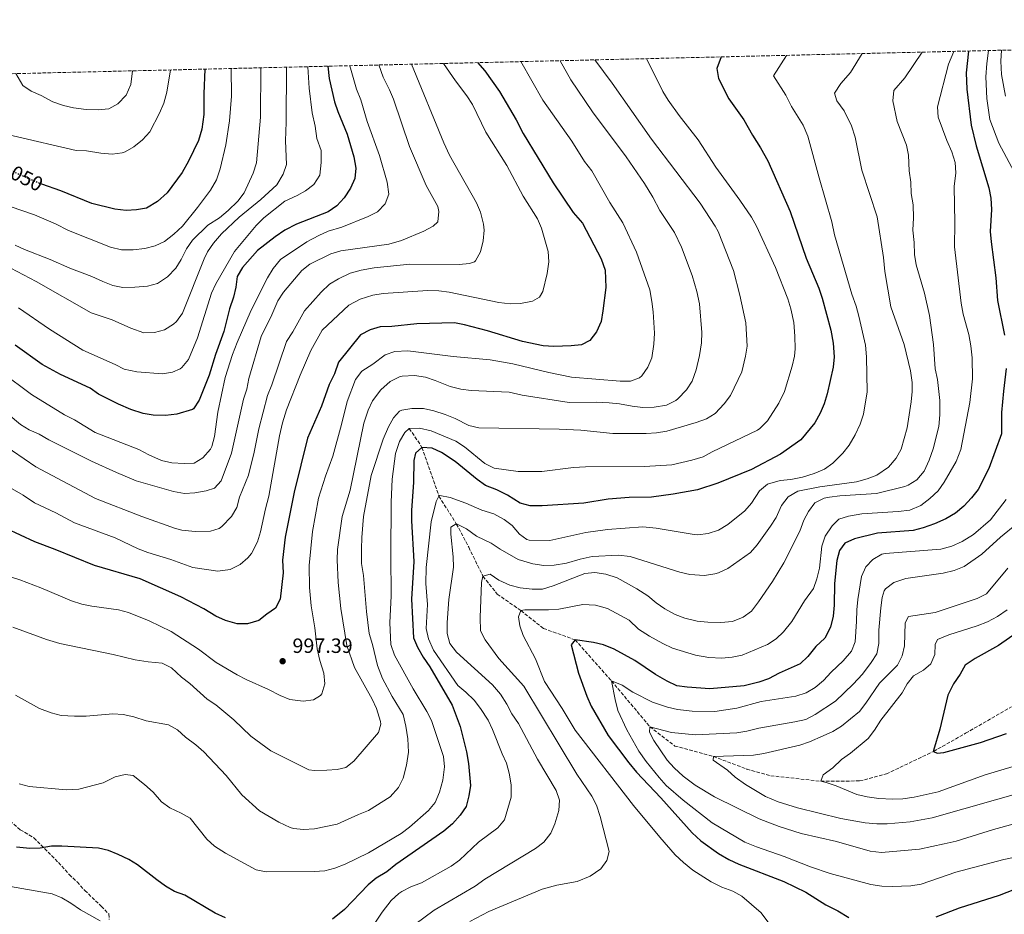
# Model space of a CAD drawing. Units: metres. Extents: x 661919 to 665384, y 4734959 to 4737353.
# Drawn here: x 664228 to 664706, y 4736920 to 4737353 of the extents above; entities that cross this region are included whole.
import ezdxf
from ezdxf.enums import TextEntityAlignment as Align

# ---------------------------------------------------------------- set-up
doc = ezdxf.new("R2010")
doc.units = ezdxf.units.M
doc.header["$MEASUREMENT"] = 0
doc.linetypes.add('DGN Style 3', pattern=[2.435891, 1.739922, -0.695969])
doc.linetypes.add('DGN Style 5', pattern=[1.217945, 0.521977, -0.695969])
for name, color, linetype, lineweight in [('Barranco lineal', 142, 'DGN Style 3', 13), ('Cota de curva de nivel directora', 7, 'Continuous', 0), ('Cota de punto acotado terreno', 7, 'Continuous', 0), ('Curva de nivel directora', 30, 'Continuous', 30), ('Curva de nivel directora no vista', 30, 'DGN Style 5', 30), ('Curva de nivel intermedia', 30, 'Continuous', 0), ('Punto acotado terreno (símbolo)', 7, 'Continuous', 0), ('Senda', 7, 'DGN Style 3', 0), ('Zona arbolada', 92, 'DGN Style 3', 0)]:
    doc.layers.add(name, color=color, linetype=linetype, lineweight=lineweight)
doc.styles.add('Style-Arial', font='arial.ttf')

# ---------------------------------------------------------------- blocks, each defined once
blk = doc.blocks.new('5PATER')
at = {"layer": 'Punto acotado terreno (símbolo)', "linetype": 'Continuous', "lineweight": 0}
h = blk.add_hatch(color=51, dxfattribs=at)
edge = h.paths.add_edge_path()
edge.add_ellipse((0, 0), major_axis=(-0.11, -0.111), ratio=0.999422, start_angle=0, end_angle=360)

msp = doc.modelspace()

# ---------------------------------------------------------------- linework, layer by layer
at = {"layer": 'Barranco lineal', "color": 142, "linetype": 'DGN Style 3', "lineweight": 13}
msp.add_polyline3d([(664417.22, 4737155.01, 980), (664423.37, 4737145.84, 975), (664431.62, 4737122.2, 970), (664440.02, 4737108.8, 965), (664446, 4737097.45, 962.59), (664452.94, 4737083.39, 960), (664459.85, 4737074.77, 957.44), (664471.28, 4737066.76, 955), (664482.26, 4737058.13, 952.21), (664497.6, 4737052.58, 950), (664515.17, 4737032.73, 945), (664533.78, 4737010.52, 940), (664545.83, 4737001.15, 937.36), (664564.62, 4736996.1, 935), (664580.76, 4736989.96, 932.67), (664592.33, 4736986.75, 932.52), (664616.57, 4736984.08, 930), (664635.39, 4736984.23, 928.95), (664648.37, 4736987.6, 927.82), (664671.24, 4736998.52, 925), (664686.76, 4737007.35, 922.14), (664708.99, 4737020.15, 920)], dxfattribs=at)
at = {"layer": 'Curva de nivel directora', "color": 30, "linetype": 'Continuous', "lineweight": 30, "flags": 128}
for points, elevation in [([(664688.09, 4737337.89), (664687.06, 4737327.3), (664687.3, 4737319.35), (664689.39, 4737302.03), (664691.94, 4737292.01), (664697.97, 4737271.56), (664698.98, 4737266.66), (664699.3, 4737261.18), (664698.72, 4737250.43), (664699.12, 4737245.38), (664701.44, 4737227.93), (664702.29, 4737216.98), (664705.55, 4737200.16)], 950), ([(664450.23, 4737332.25), (664453.77, 4737328.32), (664460.94, 4737318.34), (664469.04, 4737304.47), (664472.47, 4737297.92), (664486.93, 4737273.96), (664496.7, 4737259.71), (664501.12, 4737254.48), (664510.21, 4737237.27), (664512.18, 4737231.67), (664512.5, 4737223.37), (664511.07, 4737211.99), (664510.12, 4737206.82), (664507.98, 4737201.89), (664504.72, 4737197.55), (664500.61, 4737195.6), (664495.65, 4737195.01), (664487.23, 4737194.79), (664482.07, 4737194.99), (664472, 4737197.16), (664455.18, 4737202.28), (664444, 4737205.3), (664439.07, 4737206.15), (664420.81, 4737205.65), (664408.71, 4737204.35), (664403.13, 4737204.19), (664398.33, 4737202.78), (664393.61, 4737200.44), (664382.97, 4737187.1), (664380.94, 4737181.52), (664378.44, 4737176.35), (664374.63, 4737165.83), (664367.99, 4737150.27), (664361.49, 4737124.08), (664357.07, 4737102.36), (664355.8, 4737091.2), (664356.16, 4737085.08), (664354.73, 4737072.31), (664352.44, 4737067.86), (664348.29, 4737065.08), (664344.41, 4737061.93), (664338.9, 4737060.35), (664333.89, 4737060.41), (664328.25, 4737061.89), (664323.45, 4737064.06), (664317.62, 4737067.55), (664306.59, 4737073.42), (664286.89, 4737082.08), (664264.66, 4737088.58), (664245.65, 4737096.35), (664235.73, 4737100.03), (664221.97, 4737106.5)], 1000), ([(664568.34, 4737335.05), (664566.22, 4737329.47), (664567.1, 4737324.54), (664572.08, 4737314.66), (664579.37, 4737304.47), (664583.51, 4737297.07), (664587.41, 4737291.06), (664590.89, 4737284.61), (664601.75, 4737260.14), (664609.46, 4737237.48), (664615.73, 4737222.93), (664617.27, 4737218.18), (664621.45, 4737202.69), (664622.66, 4737196.39), (664623.1, 4737189.75), (664622.54, 4737184.78), (664619.75, 4737171.79), (664618.31, 4737166.95), (664616.32, 4737162.36), (664613.73, 4737157.67), (664606.87, 4737149.56), (664597.03, 4737142.59), (664583.08, 4737135.1), (664566.66, 4737128.47), (664556.82, 4737125.33), (664545.15, 4737123.13), (664534.54, 4737121.75), (664523.76, 4737121.64), (664513.65, 4737120.76), (664501.8, 4737118.88), (664481.53, 4737117.49), (664475.78, 4737117.5), (664470.95, 4737118.79), (664464.75, 4737122.74), (664459.6, 4737125.26), (664454.22, 4737127.39), (664450.13, 4737130.27), (664439.41, 4737139.06), (664432.91, 4737143.29), (664428.39, 4737145.45), (664423.37, 4737145.84), (664420.24, 4737143.04), (664419.43, 4737139.46), (664419.25, 4737129.02), (664418.32, 4737115.3), (664418.29, 4737110.3), (664419.37, 4737090.51), (664418.28, 4737072.27), (664419.23, 4737053.58), (664421.22, 4737049), (664423.96, 4737044.13), (664427.18, 4737039.54), (664437.94, 4737020.94), (664441.88, 4737010.56), (664445, 4736998.4), (664445.99, 4736992.69), (664446.86, 4736981.97), (664446.15, 4736976.98), (664444.73, 4736971.77), (664441.91, 4736967.65), (664438.09, 4736963.48), (664433.93, 4736959.92), (664410.77, 4736943.74), (664406.34, 4736940.25), (664401.17, 4736937.08), (664397.28, 4736933.93), (664385.87, 4736921.92), (664380.09, 4736917.24)], 975), ([(664377.75, 4737330.53), (664378.49, 4737324.56), (664381.03, 4737313.32), (664382.65, 4737308.59), (664387.18, 4737297.64), (664390.39, 4737286.65), (664391.25, 4737281.1), (664390.85, 4737276.12), (664388.81, 4737271.46), (664385.72, 4737266.77), (664382.2, 4737262.91), (664377.98, 4737259.95), (664362.53, 4737254.02), (664357.01, 4737251.16), (664352.22, 4737247.85), (664343.64, 4737241.22), (664336.41, 4737232.98), (664333.9, 4737228.57), (664333.19, 4737223.47), (664332.05, 4737218.61), (664330.2, 4737212.93), (664327.34, 4737201.96), (664323.3, 4737190.88), (664320.26, 4737180.84), (664315.36, 4737168.73), (664312.67, 4737164.49), (664312.21, 4737164.18), (664304.61, 4737162.01), (664299.17, 4737161.37), (664293.22, 4737161.44), (664288.28, 4737162.2), (664282.38, 4737164.25), (664276.29, 4737166.86), (664266.72, 4737171.67), (664262.62, 4737174.53), (664248.28, 4737181.2), (664239.31, 4737186), (664226.36, 4737195.31)], 1025), ([(664318.25, 4737329.12), (664317.63, 4737317.2), (664317.66, 4737307.14), (664316.75, 4737300), (664315.03, 4737294.48), (664310.22, 4737284.45), (664307.27, 4737279.03), (664299.96, 4737269.23), (664295.31, 4737265.01), (664289.93, 4737261.82), (664285.06, 4737260.9), (664280.06, 4737260.66), (664274.54, 4737261.31), (664263.49, 4737264), (664248.33, 4737270.07), (664239.23, 4737273.36)], 1050), ([(664706.49, 4737184.03), (664705.07, 4737173.07), (664704.15, 4737162.82), (664704.1, 4737152.45), (664697.95, 4737135.56), (664692.84, 4737125.5), (664689.6, 4737121.41), (664685.82, 4737117.37), (664681.92, 4737114.02), (664677.12, 4737111.3), (664671.61, 4737108.76), (664666.15, 4737106.81), (664661.29, 4737105.61), (664644.09, 4737104.27), (664632.96, 4737101.49), (664628.29, 4737099.39), (664625.65, 4737095.88), (664624.45, 4737091.11), (664623.28, 4737079.86), (664623.09, 4737069.45), (664622.54, 4737064.07), (664621.31, 4737058.68), (664618.62, 4737053.41), (664614.18, 4737049.29), (664610.35, 4737044.57), (664606.53, 4737040.97), (664596.5, 4737036.52), (664591.3, 4737033.67), (664586.57, 4737032.04), (664579.46, 4737030.36), (664562.91, 4737028.92), (664551.84, 4737029.59), (664546.91, 4737030.37), (664542.18, 4737032.64), (664536.47, 4737035.78), (664526.48, 4737042.58), (664516.51, 4737048.09), (664511.37, 4737050.13), (664506.5, 4737051.25), (664497.6, 4737052.58), (664495.64, 4737050.21), (664499.28, 4737036.41), (664503.26, 4737025.37), (664505.29, 4737020.46), (664513.57, 4737006.26), (664523.65, 4736992.97), (664527.39, 4736988.46), (664539.08, 4736976.11), (664554.25, 4736959.15), (664558.53, 4736955.22), (664567.03, 4736948.99), (664572.01, 4736946.17), (664576.87, 4736943.92), (664598.7, 4736935.43), (664609.38, 4736930.27), (664619.05, 4736924.14), (664624.92, 4736921.24), (664630.25, 4736918.1)], 950), ([(664717.03, 4737059.91), (664702.74, 4737049.88), (664691.33, 4737043.6), (664686.53, 4737040.33), (664684.17, 4737035.92), (664680.96, 4737031.27), (664678.18, 4737025.8), (664674.32, 4737009.35), (664671.15, 4736998.91), (664671.24, 4736998.52), (664673, 4736997.64), (664676.22, 4736998), (664693.94, 4737002.89), (664706.5, 4737007.21)], 925), ([(664328.12, 4736917.91), (664323.15, 4736920.12), (664308.55, 4736928.9), (664303.46, 4736930.72), (664299.15, 4736933.25), (664294.86, 4736936.29), (664285.59, 4736943.62), (664281.28, 4736946.15), (664276.17, 4736948.62), (664271.51, 4736950.48), (664266.65, 4736951.69), (664248.87, 4736952.6), (664243.87, 4736952.59), (664238.46, 4736951.66), (664233.45, 4736951.42), (664226.95, 4736952.2)], 975), ([(664672.53, 4736918.36), (664683.88, 4736922.7), (664703.18, 4736928.93), (664718.03, 4736934.76)], 950)]:
    msp.add_lwpolyline(points, dxfattribs=dict(at, elevation=elevation))
at = {"layer": 'Curva de nivel directora no vista', "color": 30, "linetype": 'DGN Style 5', "lineweight": 30, "elevation": 1050, "flags": 128}
msp.add_lwpolyline([(664239.23, 4737273.36), (664237.55, 4737273.97), (664227.21, 4737278.5), (664216.84, 4737283.64), (664215.99, 4737283.97)], dxfattribs=at)
at = {"layer": 'Curva de nivel intermedia', "color": 30, "linetype": 'Continuous', "lineweight": 0, "flags": 128}
for points, elevation in [([(664636.71, 4737336.67), (664630.95, 4737327.54), (664626.28, 4737322.23), (664623.22, 4737317.42), (664624.43, 4737313.7), (664627.94, 4737308.94), (664631.49, 4737301.71), (664633.2, 4737296.07), (664636.47, 4737280.16), (664643.99, 4737257.52), (664646.96, 4737237.8), (664647.55, 4737231.06), (664650.55, 4737213.88), (664657.03, 4737195.67), (664660.13, 4737183.01), (664660.82, 4737177.36), (664660.83, 4737172.96), (664660.32, 4737167.99), (664658.43, 4737155.24), (664655.49, 4737144.99), (664653.09, 4737140.61), (664649.38, 4737136.23), (664643.77, 4737132.33), (664639.11, 4737130.53), (664633.87, 4737129.13), (664616.17, 4737126.73), (664605.52, 4737124.6), (664600.82, 4737121.96), (664597.62, 4737117.74), (664594.94, 4737111.88), (664592.3, 4737107.63), (664585.78, 4737098.66), (664582.52, 4737094.84), (664571.54, 4737087.14), (664567.03, 4737085.03), (664565.26, 4737084.51), (664560.3, 4737083.83), (664553.09, 4737084.29), (664548.23, 4737085.46), (664524.26, 4737092.95), (664518.57, 4737093.62), (664505.85, 4737092.93), (664500.08, 4737091.72), (664493.4, 4737089.78), (664487.39, 4737088.75), (664482.39, 4737088.58), (664477.16, 4737089.38), (664470, 4737091.51), (664461.18, 4737096.58), (664456.83, 4737099.49), (664449.79, 4737102.82), (664444.88, 4737106.32), (664440.43, 4737108.68), (664440.02, 4737108.8), (664437.4, 4737107.14), (664437.42, 4737103.82), (664438.5, 4737092.85), (664438.61, 4737087.85), (664436.42, 4737072.06), (664435.58, 4737060.99), (664435.66, 4737055.69), (664436.9, 4737050.86), (664440.11, 4737046.58), (664457.59, 4737030.86), (664461.34, 4737026.29), (664464.43, 4737021.49), (664466.95, 4737016.77), (664470.21, 4737012.12), (664479.34, 4736994.83), (664488.32, 4736979.67), (664490.02, 4736974.88), (664489.63, 4736969.89), (664487.8, 4736963.52), (664485.81, 4736958.93), (664482.43, 4736954.52), (664478.42, 4736951.52), (664453.83, 4736936.65), (664449.12, 4736933.26), (664429.22, 4736921.56), (664419.92, 4736914.65)], 965), ([(664665.78, 4737337.36), (664657.33, 4737324.9), (664651.92, 4737318.71), (664651.58, 4737313.72), (664653.65, 4737303.71), (664658.07, 4737292.24), (664659.12, 4737287.35), (664659.47, 4737279.85), (664660.22, 4737274.38), (664660.37, 4737268.84), (664661.3, 4737263.43), (664661.58, 4737257.11), (664661.19, 4737251.14), (664661.89, 4737245.13), (664662.05, 4737239.29), (664662.86, 4737234.36), (664666.8, 4737220.63), (664669.2, 4737209.8), (664671.17, 4737195.76), (664671.97, 4737183.85), (664673.07, 4737178.75), (664674.35, 4737168.48), (664674.31, 4737161.66), (664673.74, 4737155.93), (664671.02, 4737145.1), (664669.06, 4737139.71), (664666.61, 4737134.37), (664663.19, 4737130.15), (664658.92, 4737127.46), (664657.33, 4737126.93), (664643.53, 4737123.52), (664625.84, 4737122.33), (664620.89, 4737121.69), (664618.27, 4737121.18), (664613.77, 4737118.99), (664610.72, 4737114.74), (664608.38, 4737110.57), (664606.39, 4737105.27), (664598.74, 4737089.9), (664593.26, 4737080.9), (664586.48, 4737070.95), (664583, 4737066.56), (664579.02, 4737063.54), (664573.75, 4737061.48), (664568.13, 4737060.95), (664561.91, 4737061.16), (664556.66, 4737061.65), (664550.8, 4737063.12), (664546.12, 4737064.88), (664541.07, 4737067.64), (664536.76, 4737070.46), (664532.85, 4737073.92), (664527.53, 4737077.3), (664517.93, 4737082.56), (664512.38, 4737084.46), (664507.19, 4737085.19), (664502.2, 4737084.8), (664486.9, 4737078.7), (664481.84, 4737077.17), (664476.84, 4737077.1), (664471, 4737077.74), (664465.99, 4737079.11), (664460.66, 4737081.5), (664456.42, 4737084.47), (664452.94, 4737083.39), (664452.21, 4737080.31), (664451.49, 4737063.49), (664451.65, 4737056.99), (664453.94, 4737052.55), (664460.69, 4737043.58), (664472.68, 4737030.19), (664498.43, 4736987.54), (664505.67, 4736976.92), (664507.86, 4736972.42), (664509.69, 4736967.03), (664514.02, 4736950.04), (664512.88, 4736945.74), (664510.07, 4736941.59), (664504.9, 4736938.08), (664498.56, 4736935.54), (664488.74, 4736933.66), (664481.54, 4736931.72), (664455.77, 4736920.89), (664446.63, 4736916.07)], 960), ([(664681.04, 4737337.72), (664678.55, 4737331.54), (664673.1, 4737310.85), (664673.54, 4737305.87), (664677.62, 4737294.59), (664680.07, 4737289), (664681.63, 4737283.94), (664682.02, 4737278.94), (664681.18, 4737272.27), (664681.61, 4737254.72), (664681.38, 4737243.03), (664684.53, 4737215.7), (664685.54, 4737210.36), (664688.34, 4737200.6), (664689.37, 4737195.06), (664689.86, 4737189.16), (664690.12, 4737179.04), (664688.79, 4737167.64), (664684.39, 4737144.74), (664682.17, 4737139.07), (664676.33, 4737128.91), (664673.47, 4737124.82), (664669.41, 4737121), (664665.13, 4737117.62), (664659.81, 4737115.45), (664654.08, 4737114.78), (664636.52, 4737113.61), (664630.09, 4737112.51), (664625.33, 4737110.99), (664622.09, 4737107.78), (664618.77, 4737102.75), (664617.17, 4737098.02), (664615.92, 4737087.29), (664614.73, 4737082.18), (664613, 4737077.48), (664608.76, 4737071.42), (664602.56, 4737061.56), (664598.58, 4737056.5), (664594.96, 4737053.01), (664590.77, 4737050.26), (664578.49, 4737045.22), (664573.6, 4737044.18), (664568.58, 4737043.7), (664562.39, 4737044.03), (664555.82, 4737045.24), (664544.76, 4737048.55), (664540.02, 4737050.74), (664533.55, 4737054.32), (664528.29, 4737057.82), (664523.7, 4737062.17), (664513.34, 4737067.7), (664507.41, 4737069.44), (664501.26, 4737069.73), (664489.67, 4737067.53), (664484.69, 4737067.06), (664473.23, 4737067.21), (664471.28, 4737066.76), (664470.15, 4737063.73), (664470.79, 4737059.46), (664472.36, 4737054.7), (664478.34, 4737043.46), (664482.67, 4737032.48), (664491.33, 4737019.25), (664497.56, 4737008.8), (664525.83, 4736972.39), (664538.57, 4736956.99), (664546.09, 4736948.46), (664550.03, 4736944.67), (664554.64, 4736941.04), (664563.47, 4736935.35), (664568.72, 4736932.8), (664573.96, 4736930.78), (664578.4, 4736928.46), (664587.77, 4736920.26), (664591.36, 4736915.39)], 955), ([(664697.9, 4737338.12), (664696.98, 4737331.9), (664696.6, 4737325.36), (664697.07, 4737314.95), (664698.51, 4737304.75), (664702.8, 4737293.23), (664710.34, 4737279.36)], 945), ([(664704.1, 4737338.27), (664703.83, 4737332.93), (664704.21, 4737326.52), (664706.03, 4737316.03)], 940), ([(664471.24, 4737332.74), (664481.94, 4737314.15), (664495.93, 4737294.19), (664502.14, 4737284.32), (664505.59, 4737279.83), (664514.36, 4737264.43), (664520.77, 4737254.65), (664527.24, 4737240.48), (664533.71, 4737222.24), (664534.79, 4737216.53), (664535.46, 4737211.57), (664536.06, 4737201.19), (664535.7, 4737195.79), (664534.81, 4737189.3), (664532.77, 4737184.74), (664529.87, 4737180.44), (664528.82, 4737179.48), (664524.39, 4737177.87), (664519.39, 4737177.98), (664495.87, 4737179.85), (664484.77, 4737182.09), (664467.32, 4737186.37), (664456.47, 4737188.24), (664438.56, 4737189.87), (664416.53, 4737192.65), (664410.21, 4737192.28), (664405.47, 4737190.7), (664399.59, 4737186.18), (664394.16, 4737182.81), (664391.15, 4737178.81), (664387.11, 4737168.14), (664384.44, 4737156.95), (664380.22, 4737141.54), (664376.7, 4737131.96), (664373.28, 4737121.27), (664370.37, 4737105.11), (664368.8, 4737088.58), (664368.92, 4737077.89), (664369.68, 4737069.02), (664371.39, 4737058.38), (664372.56, 4737048.26), (664373.87, 4737042.52), (664375.89, 4737036.5), (664376.25, 4737031.2), (664374.8, 4737026.47), (664374.2, 4737025.66), (664370.77, 4737023.58), (664365.81, 4737022.81), (664359.32, 4737023.7), (664354.67, 4737025.55), (664349.09, 4737028.55), (664338.24, 4737033.3), (664333.8, 4737035.61), (664323.59, 4737041.59), (664315.11, 4737048.12), (664301.85, 4737056.64), (664291.18, 4737061.86), (664281.18, 4737065.77), (664276.35, 4737067.09), (664263.39, 4737068.85), (664258.51, 4737069.93), (664253.57, 4737071.47), (664238.79, 4737077.82), (664228.55, 4737081.67), (664216.74, 4737085.37)], 995), ([(664490.32, 4737333.19), (664495.56, 4737323.88), (664505.97, 4737308.42), (664522.24, 4737286.59), (664531.12, 4737273.72), (664535.26, 4737267.04), (664538.68, 4737260.59), (664545.69, 4737249.97), (664549.15, 4737242.86), (664554.21, 4737229.07), (664556.47, 4737221.36), (664557.83, 4737215.42), (664558.9, 4737201.52), (664558.77, 4737196.52), (664557.82, 4737190.41), (664556.23, 4737183.46), (664554.31, 4737177.86), (664551.47, 4737173.75), (664547.34, 4737169.31), (664546.35, 4737168.52), (664541.85, 4737166.34), (664535.95, 4737165.4), (664530.35, 4737165.16), (664525.25, 4737165.74), (664519.12, 4737167), (664514.14, 4737167.43), (664507.88, 4737167.71), (664494.74, 4737167.63), (664471.86, 4737171.09), (664465.57, 4737172.56), (664447.15, 4737173.44), (664442.18, 4737173.97), (664437.08, 4737175.34), (664429.84, 4737178.31), (664425.09, 4737179.83), (664419.71, 4737180.67), (664413.84, 4737180.36), (664412.41, 4737179.99), (664407.92, 4737177.8), (664403.38, 4737173.73), (664399.43, 4737168.46), (664397.33, 4737163.92), (664395.19, 4737157.61), (664388.64, 4737125.06), (664384.72, 4737112.38), (664382.42, 4737096.41), (664382.22, 4737091.41), (664382.81, 4737080.33), (664384.05, 4737067.76), (664386.99, 4737049.86), (664390.62, 4737039.22), (664399.24, 4737023.82), (664401.38, 4737019.34), (664403.31, 4737013.03), (664403.44, 4737011.66), (664402.27, 4737007.63), (664390.44, 4736993.74), (664386.55, 4736990.67), (664382.28, 4736989.79), (664377.3, 4736989.42), (664371.36, 4736989.31), (664368.58, 4736989.57), (664350.21, 4736998.81), (664340.39, 4737005.91), (664332.2, 4737013.8), (664323.44, 4737021.07), (664319.24, 4737023.79), (664310.96, 4737031.42), (664306.93, 4737034.51), (664301.98, 4737039.01), (664297.49, 4737041.26), (664290.79, 4737041.88), (664284.39, 4737042.86), (664273.69, 4737045.55), (664247.96, 4737050.89), (664241.4, 4737052.74), (664225.22, 4737058.72)], 990), ([(664507.1, 4737333.59), (664515.57, 4737322.28), (664534.62, 4737295.18), (664558.13, 4737264.11), (664565.45, 4737253.04), (664566.84, 4737250.45), (664574.31, 4737231.47), (664577.41, 4737219.67), (664580.32, 4737206.15), (664580.86, 4737194.95), (664580.1, 4737190.03), (664578.41, 4737182.5), (664572.81, 4737170.97), (664569.86, 4737166.95), (664565.48, 4737162.24), (664561.18, 4737159.68), (664556.15, 4737157.95), (664542, 4737153.7), (664537.07, 4737152.9), (664532.05, 4737152.58), (664515.82, 4737152.56), (664500.4, 4737154.12), (664489.81, 4737154.73), (664450.89, 4737155.29), (664446.04, 4737156.47), (664439.41, 4737159.83), (664434.68, 4737161.72), (664429.08, 4737163.52), (664424.12, 4737164.65), (664418.45, 4737164.71), (664413.54, 4737163.94), (664412.54, 4737163.44), (664409.64, 4737160.11), (664407.12, 4737155.79), (664404.52, 4737149.89), (664398.76, 4737132.29), (664395.05, 4737112.29), (664394.17, 4737102.11), (664394.09, 4737096.7), (664394.11, 4737089.53), (664395.08, 4737083.77), (664396.44, 4737066.35), (664397.79, 4737055.62), (664399.44, 4737050.28), (664401.88, 4737040.15), (664404.27, 4737033.92), (664408.94, 4737025.07), (664414.19, 4737016.48), (664415.55, 4737010.69), (664416.49, 4737004.65), (664416.87, 4736998.18), (664415.88, 4736991.87), (664414.3, 4736985.52), (664412.02, 4736981.08), (664407.94, 4736976.54), (664397.53, 4736969.86), (664392.59, 4736967.98), (664382.22, 4736963.32), (664371.29, 4736960.95), (664366.05, 4736960.62), (664361.1, 4736961.19), (664359.47, 4736961.69), (664354.07, 4736964.2), (664344.58, 4736969.74), (664336.09, 4736977.52), (664328.57, 4736986.88), (664317.68, 4736998.34), (664313.83, 4737001.69), (664308.74, 4737005.4), (664304.98, 4737009.04), (664300.53, 4737011.35), (664289.8, 4737013.29), (664283.83, 4737015.24), (664278.54, 4737016.48), (664273.54, 4737016.69), (664260.75, 4737015.69), (664255, 4737015.54), (664248.52, 4737016), (664243.68, 4737017.26), (664238.04, 4737019.4), (664226.46, 4737025.83)], 985), ([(664532.13, 4737334.19), (664540.13, 4737318.26), (664542.73, 4737314), (664547.93, 4737306.61), (664557.24, 4737294.8), (664565.68, 4737281.59), (664577.4, 4737265.69), (664583.06, 4737257.35), (664585.43, 4737252.95), (664594.66, 4737233.05), (664600.55, 4737217.76), (664602.06, 4737212.99), (664603.51, 4737206.32), (664604.08, 4737199.81), (664604.14, 4737193.6), (664603.8, 4737190.1), (664602.69, 4737185.22), (664598.99, 4737172.85), (664596.27, 4737167.33), (664590.76, 4737158.74), (664587.07, 4737154.96), (664585.97, 4737154.24), (664563.97, 4737143.74), (664559.58, 4737141.32), (664554.18, 4737139.61), (664544.35, 4737137.4), (664531.19, 4737136.62), (664502.55, 4737136.43), (664496.83, 4737136.13), (664481.41, 4737134.08), (664470, 4737134.21), (664458.28, 4737135.85), (664453.8, 4737138.06), (664444.05, 4737146.16), (664439.85, 4737148.88), (664427.81, 4737153.94), (664422.22, 4737155.09), (664417.22, 4737155.01), (664415, 4737153.02), (664412.46, 4737148.7), (664410.61, 4737142.94), (664408.94, 4737130.45), (664408.52, 4737119.27), (664408.21, 4737093.54), (664408.52, 4737073.91), (664407.88, 4737060.89), (664408.23, 4737050.36), (664410.01, 4737045.17), (664419.12, 4737028.78), (664425.68, 4737017.92), (664427.93, 4737013.45), (664433.86, 4736996.12), (664434.26, 4736991.13), (664433.44, 4736984.55), (664431.79, 4736978.74), (664429.76, 4736973.83), (664426.57, 4736969.97), (664417.3, 4736961.76), (664413.26, 4736958.81), (664397.44, 4736949.4), (664386.11, 4736943.98), (664381.17, 4736942.03), (664376.35, 4736940.71), (664371.21, 4736940.28), (664347.92, 4736940.11), (664343.02, 4736941.15), (664328.19, 4736949.25), (664322.78, 4736952.69), (664319.1, 4736956.09), (664311.12, 4736966.18), (664306.78, 4736968.67), (664301.19, 4736971.14), (664297.21, 4736974.18), (664293.09, 4736978.79), (664288.94, 4736982.56), (664283.44, 4736986.94), (664279.64, 4736987.27), (664274.74, 4736986.29), (664268.89, 4736983.31), (664257.13, 4736980.26), (664250.99, 4736979.86), (664233.07, 4736981.59), (664228.23, 4736982.84)], 980), ([(664599.97, 4737335.8), (664593.75, 4737325.87), (664599.69, 4737316.56), (664602.48, 4737311.04), (664608.11, 4737302.03), (664610.35, 4737296.68), (664615.78, 4737276.38), (664621.96, 4737255.06), (664623.21, 4737248.75), (664631.59, 4737220), (664633.7, 4737214.19), (664635.03, 4737209.38), (664638.2, 4737195.43), (664638.78, 4737189.65), (664639.09, 4737172.69), (664637.22, 4737161.9), (664635.63, 4737157.16), (664633.31, 4737151.96), (664630.41, 4737146.91), (664627.31, 4737142.99), (664622.44, 4737138.26), (664618.38, 4737135.35), (664613.33, 4737133.11), (664607.74, 4737131.42), (664602.06, 4737130.35), (664596.92, 4737129.78), (664590.74, 4737128.06), (664586.89, 4737124.86), (664583.08, 4737118.87), (664579.78, 4737115.11), (664571.51, 4737108.41), (664567.03, 4737105.81), (664562, 4737104.14), (664557, 4737103.53), (664555.2, 4737103.64), (664536.89, 4737106.75), (664530.35, 4737107.4), (664513.24, 4737106.04), (664502.73, 4737104.57), (664485.36, 4737100.8), (664475.26, 4737100.91), (664474.12, 4737101.17), (664470.68, 4737103.73), (664467.15, 4737107.98), (664463.15, 4737110.98), (664458.18, 4737113.57), (664452.36, 4737115.37), (664444.68, 4737118.89), (664437.11, 4737121.6), (664432.1, 4737122.47), (664431.62, 4737122.2), (664430.25, 4737119.56), (664427.83, 4737109.79), (664425.44, 4737087.64), (664425.19, 4737079.87), (664426.02, 4737069.7), (664425.45, 4737058.04), (664426.48, 4737053.15), (664428.89, 4737047.67), (664440.77, 4737030.48), (664444.6, 4737027.27), (664448.68, 4737023.29), (664451.75, 4737019.34), (664455.37, 4737013.64), (664457.61, 4737009.17), (664462.2, 4736997.42), (664464.38, 4736992.79), (664465.67, 4736987.96), (664466.65, 4736982.31), (664466.57, 4736976.38), (664463.4, 4736965.34), (664460.07, 4736961.43), (664450.79, 4736954.49), (664441.52, 4736945.83), (664437.48, 4736942.88), (664423.16, 4736934.8), (664418.02, 4736932.89), (664413.56, 4736930.65), (664412.1, 4736929.7), (664408.4, 4736926.33), (664404.06, 4736920.65), (664398.21, 4736911.86)], 970), ([(664301.6, 4737328.72), (664299.83, 4737317.9), (664298.35, 4737312.68), (664296.24, 4737307.79), (664291.57, 4737298.71), (664288.02, 4737294.83), (664283.82, 4737291.54), (664279.53, 4737289), (664278.18, 4737288.5), (664273.2, 4737287.97), (664267.81, 4737288.38), (664260.78, 4737289.45), (664255.78, 4737289.74), (664225.33, 4737296.81), (664219.83, 4737298.29), (664214.32, 4737300.22), (664204.11, 4737305.48), (664198.57, 4737309.27), (664188.68, 4737316.75), (664187.86, 4737318.02), (664184.45, 4737325.95)], 1055), ([(664418.28, 4737331.48), (664433.89, 4737293.48), (664436.75, 4737287.5), (664449.77, 4737264.39), (664451.69, 4737259.79), (664453.19, 4737254.06), (664453.51, 4737251.11), (664453.08, 4737245.92), (664451.72, 4737240.57), (664449.36, 4737236.18), (664448.82, 4737235.71), (664446.33, 4737234.88), (664441.35, 4737234.39), (664417.57, 4737234.63), (664400.28, 4737232.88), (664393.88, 4737231.73), (664388.6, 4737230.2), (664382.89, 4737227.48), (664378.62, 4737224.9), (664374.53, 4737220.97), (664366.48, 4737212.01), (664360.77, 4737201.83), (664357.72, 4737197.08), (664350.61, 4737176.22), (664348.5, 4737171), (664344.27, 4737154.82), (664342.04, 4737143.49), (664339.29, 4737132.42), (664334.98, 4737121.66), (664333.64, 4737116.67), (664331.14, 4737112.37), (664326.42, 4737107.46), (664325.07, 4737106.59), (664320.96, 4737105.2), (664313.44, 4737105.02), (664307.02, 4737105.76), (664304.01, 4737106.56), (664287.69, 4737112.32), (664265.17, 4737121.05), (664236.37, 4737136.44), (664213.56, 4737151.95)], 1010), ([(664433.85, 4737331.85), (664439.65, 4737323.39), (664445.18, 4737316.25), (664447.89, 4737312.04), (664454.32, 4737298.56), (664464.43, 4737282.41), (664472.35, 4737267.53), (664479.27, 4737256.61), (664481.36, 4737252.07), (664484.58, 4737240.8), (664484.78, 4737235.8), (664484, 4737230.15), (664481.94, 4737221.33), (664480.3, 4737218.62), (664476.92, 4737216.67), (664471.13, 4737215.49), (664466.13, 4737215.36), (664460.56, 4737215.99), (664436.55, 4737221.02), (664431.6, 4737221.68), (664426.24, 4737221.88), (664404.58, 4737220.45), (664399.62, 4737219.63), (664393.51, 4737217.68), (664387.98, 4737214.7), (664374.98, 4737202.63), (664369.59, 4737192.74), (664364.28, 4737180.77), (664357.72, 4737163.98), (664355.78, 4737157.8), (664354.29, 4737151.51), (664349.16, 4737122.19), (664347.54, 4737116.11), (664345.22, 4737104.9), (664343.72, 4737100.14), (664340.73, 4737094.44), (664339.03, 4737092.33), (664335.22, 4737089.1), (664330.52, 4737086.72), (664324.45, 4737085.82), (664312.33, 4737087.72), (664301.73, 4737091.49), (664290.5, 4737094.87), (664285.86, 4737096.74), (664274.81, 4737102.03), (664254.98, 4737109.25), (664246.05, 4737114.15), (664235.6, 4737118.96), (664230.15, 4737122.73), (664215.63, 4737130.97)], 1005), ([(664330.96, 4737329.42), (664331.02, 4737316.07), (664330.16, 4737304.13), (664328.33, 4737292.44), (664325.56, 4737280.74), (664323.78, 4737275.41), (664320.85, 4737270.46), (664314.55, 4737262.1), (664307.39, 4737253.07), (664303.12, 4737249.18), (664298.65, 4737245.64), (664294.15, 4737243.47), (664289.16, 4737242.24), (664283.48, 4737241.58), (664277.82, 4737241.61), (664272.43, 4737242.91), (664252.09, 4737250.89), (664245.81, 4737254.11), (664235.72, 4737258.55), (664218.02, 4737264.45)], 1045), ([(664388.49, 4737330.78), (664391.62, 4737319.45), (664393.79, 4737314.18), (664396.84, 4737303.72), (664402.77, 4737287.34), (664406.5, 4737274.35), (664407.26, 4737268.55), (664405.59, 4737263.86), (664401.79, 4737259.97), (664397.32, 4737257.72), (664384.56, 4737252.53), (664377.97, 4737250.56), (664373.37, 4737248.58), (664367.58, 4737245.44), (664354.9, 4737236.8), (664351.29, 4737232.49), (664348.53, 4737227.96), (664340.65, 4737212.37), (664333.77, 4737196.66), (664331.57, 4737190.9), (664328.08, 4737179.64), (664324.44, 4737162.97), (664322.9, 4737151.06), (664321.51, 4737146.28), (664320.92, 4737145.01), (664317.28, 4737140.79), (664312.96, 4737138.25), (664308.11, 4737138), (664302.11, 4737138.32), (664297.23, 4737139.43), (664291.05, 4737142.17), (664286.16, 4737144.78), (664265.1, 4737153.09), (664254.97, 4737159.13), (664250.11, 4737161.68), (664234.23, 4737171.48), (664219.51, 4737182.45)], 1020), ([(664402.41, 4737331.12), (664404.61, 4737325.24), (664407.66, 4737319.15), (664409.56, 4737314.52), (664417.35, 4737291.62), (664425.39, 4737272.68), (664431, 4737262.56), (664431.55, 4737260.16), (664431.11, 4737255.19), (664428.75, 4737252.98), (664424.34, 4737250.62), (664413.38, 4737246.05), (664407.38, 4737244.35), (664384.03, 4737241.06), (664379.24, 4737239.63), (664369.07, 4737234.68), (664365.18, 4737231.54), (664356.22, 4737221.01), (664353.47, 4737216.83), (664350.7, 4737209.99), (664345.44, 4737199.55), (664339.48, 4737179.17), (664338.48, 4737174.04), (664336.83, 4737169.25), (664331.07, 4737142.97), (664326.05, 4737129.56), (664322.92, 4737126.14), (664318.87, 4737124.75), (664313.25, 4737123.79), (664308.26, 4737123.45), (664302.98, 4737124.53), (664284.94, 4737129.57), (664275.36, 4737133.6), (664263.34, 4737139.16), (664242.6, 4737149.53), (664237.83, 4737152.28), (664233.07, 4737154.4), (664228.79, 4737156.99), (664222.89, 4737162.01)], 1015), ([(664357.69, 4737330.05), (664357.58, 4737303.38), (664357.22, 4737294.34), (664357.76, 4737282.97), (664356.06, 4737278.18), (664352.98, 4737273.13), (664345.37, 4737266), (664334.88, 4737257.45), (664326.28, 4737249.24), (664322.35, 4737244.81), (664319.51, 4737240.66), (664317.77, 4737237.15), (664307.32, 4737210.84), (664304.39, 4737206.82), (664303.06, 4737205.59), (664298.68, 4737202.78), (664293.82, 4737201.58), (664288.55, 4737201.42), (664282.38, 4737203.6), (664273.33, 4737207.61), (664263.06, 4737210.98), (664236.43, 4737226.29), (664224.14, 4737232.73)], 1035), ([(664345.29, 4737329.76), (664345.07, 4737305.89), (664343.22, 4737283.68), (664341.63, 4737278.67), (664337.25, 4737269.11), (664334.2, 4737265.15), (664329.4, 4737260.6), (664325.25, 4737257.02), (664319.7, 4737253.53), (664312.24, 4737246.18), (664309.35, 4737242.02), (664306.74, 4737236.91), (664304.14, 4737232.65), (664300.1, 4737228.52), (664295.28, 4737225.19), (664290.43, 4737223.94), (664284.22, 4737223.42), (664278.47, 4737223.36), (664273.56, 4737224.33), (664268.73, 4737226.21), (664263.45, 4737228.61), (664252.75, 4737232.67), (664243.26, 4737236.85), (664230.74, 4737241.75), (664226.21, 4737243.88)], 1040), ([(664283.05, 4737328.28), (664282.28, 4737321.67), (664280.02, 4737316.48), (664276.08, 4737312.27), (664271.66, 4737309.9), (664266.52, 4737309.45), (664260.67, 4737309.61), (664254.6, 4737310.3), (664249.74, 4737311.46), (664244.54, 4737313.2), (664238.85, 4737316.28), (664234.11, 4737318.4), (664230, 4737321.16), (664226.59, 4737326.94)], 1060), ([(664368.09, 4737330.3), (664368.67, 4737319.92), (664370.2, 4737307.89), (664371.62, 4737301.4), (664372.44, 4737295.51), (664374.46, 4737289.76), (664374.49, 4737283.86), (664373.87, 4737277.76), (664370.93, 4737273.14), (664366.87, 4737270.22), (664362.94, 4737267.92), (664356.9, 4737265.14), (664346.79, 4737257), (664343.03, 4737253.3), (664332.48, 4737240.73), (664323.45, 4737225.03), (664321.34, 4737220.5), (664314.55, 4737198.88), (664310.18, 4737188.41), (664307.09, 4737184.5), (664306.24, 4737183.86), (664302.56, 4737182.29), (664297.61, 4737181.55), (664285.15, 4737182.4), (664279.14, 4737183.75), (664274.69, 4737186.04), (664259.01, 4737192.95), (664242.84, 4737203.14), (664227.88, 4737213.39)], 1030), ([(664706.38, 4737120.6), (664698.76, 4737110.67), (664690.57, 4737103.67), (664685.16, 4737100.3), (664680.02, 4737098.05), (664674.74, 4737096.49), (664647.72, 4737094.45), (664646.17, 4737094.11), (664641.87, 4737091.45), (664638.34, 4737087.92), (664636.25, 4737083.25), (664634.47, 4737072.08), (664633.99, 4737067.11), (664633.97, 4737061.53), (664633.2, 4737051.7), (664631.4, 4737047.04), (664627.39, 4737042.39), (664621.63, 4737036.94), (664617.93, 4737032.97), (664613.89, 4737029.53), (664609.59, 4737026.97), (664604.55, 4737025.25), (664587.76, 4737022.69), (664575.89, 4737019.43), (664565.25, 4737017.94), (664554.23, 4737018.11), (664547.25, 4737018.89), (664542.39, 4737020.04), (664535.06, 4737022.43), (664525.55, 4737027.29), (664520.29, 4737030.59), (664515.17, 4737032.73), (664516.94, 4737023.61), (664518.34, 4737018.33), (664522.6, 4737009.02), (664528.45, 4736998.65), (664531.93, 4736993.67), (664538.24, 4736985.92), (664541.7, 4736982.07), (664549.95, 4736974.85), (664564, 4736963.99), (664579.87, 4736954.6), (664585.45, 4736952.28), (664598.9, 4736947.63), (664611.69, 4736942.57), (664621.15, 4736939.32), (664640.86, 4736934.12), (664646.18, 4736933.18), (664651.18, 4736933.02), (664660.21, 4736933.4), (664665.15, 4736934.26), (664682.09, 4736940.08), (664705.31, 4736946.17), (664756.66, 4736956.79)], 945), ([(664711.6, 4737108.8), (664703.74, 4737102.4), (664694.61, 4737094.08), (664686.11, 4737088.09), (664681.16, 4737086.11), (664675.81, 4737084.93), (664657.72, 4737082.35), (664652, 4737080.33), (664647.91, 4737077.36), (664647.24, 4737076.27), (664646.39, 4737073.07), (664645.65, 4737068.12), (664644.67, 4737057.24), (664644.79, 4737050.78), (664643.8, 4737045.88), (664641.06, 4737041.58), (664636.74, 4737035.93), (664632.27, 4737031.1), (664623.79, 4737022.89), (664613.83, 4737016.35), (664609.39, 4737014.05), (664604.08, 4737012.82), (664586.5, 4737009.73), (664580.83, 4737008.35), (664575.88, 4737007.61), (664555.83, 4737006.62), (664544.19, 4737007.64), (664533.78, 4737010.52), (664533.61, 4737007.89), (664535.72, 4737003.77), (664542.23, 4736994.24), (664545.64, 4736990.58), (664549.97, 4736986.6), (664555.77, 4736982.23), (664565.16, 4736976.56), (664586.72, 4736965.94), (664596.49, 4736962.15), (664607.07, 4736958.8), (664624.18, 4736954.86), (664640.49, 4736950.17), (664645.96, 4736949.49), (664664.39, 4736951.15), (664676.4, 4736953.73), (664682.13, 4736955.12), (664700.35, 4736960.74), (664726.68, 4736968.03)], 940), ([(664707.17, 4737087.26), (664696.86, 4737074.87), (664692.41, 4737072.57), (664672.07, 4737065.76), (664659.14, 4737063.93), (664657.5, 4737060.81), (664657.11, 4737049.72), (664656.07, 4737044.83), (664653.76, 4737040.28), (664644.98, 4737031.61), (664638.34, 4737021.86), (664635.28, 4737017.9), (664626.65, 4737010.83), (664622.4, 4737008.18), (664617.79, 4737006.03), (664611.13, 4737003.2), (664606.38, 4737001.64), (664588.94, 4736997.45), (664583.99, 4736996.75), (664564.62, 4736996.1), (664564.53, 4736994.26), (664571.36, 4736989.37), (664575.04, 4736985.99), (664580.08, 4736982.58), (664589.79, 4736976.72), (664596, 4736974.07), (664605.26, 4736971.12), (664626.31, 4736966.03), (664638.15, 4736963.96), (664643.73, 4736963.42), (664648.73, 4736963.42), (664659.95, 4736964.49), (664670.48, 4736966.37), (664747.28, 4736988.14)], 935), ([(664706.92, 4737067.09), (664702.24, 4737063.94), (664697.33, 4737061.28), (664692.34, 4737059.4), (664678.59, 4737055.07), (664673.21, 4737052.78), (664672.04, 4737050.33), (664671.88, 4737045.5), (664669.84, 4737041.04), (664666.4, 4737037.86), (664661.47, 4737035.19), (664658.46, 4737031.25), (664656.01, 4737026.9), (664645.7, 4737013.67), (664642.68, 4737008.83), (664639.63, 4737004.86), (664630.93, 4736997.65), (664626.64, 4736994.54), (664622.46, 4736990.56), (664617.78, 4736987.26), (664616.57, 4736984.08), (664619.26, 4736983.46), (664623.97, 4736981.8), (664634.14, 4736977.61), (664639.01, 4736976.5), (664644.75, 4736975.7), (664651.4, 4736975.45), (664656.4, 4736975.54), (664661.91, 4736976.4), (664673.46, 4736978.91), (664696.24, 4736987.25), (664717.41, 4736993.46)], 930), ([(664257.96, 4736921.78), (664253.33, 4736925.02), (664248.89, 4736927.51), (664244.27, 4736929.46), (664221.29, 4736933.58)], 970), ([(664267.47, 4736916.48), (664257.96, 4736921.78)], 970)]:
    msp.add_lwpolyline(points, dxfattribs=dict(at, elevation=elevation))
at = {"layer": 'Senda', "color": 7, "linetype": 'DGN Style 3', "lineweight": 0}
msp.add_polyline3d([(664223.74, 4736964.93, 977.45), (664228.78, 4736960.58, 976.63), (664235.35, 4736956.68, 975.95), (664247.2, 4736944.73, 973.8), (664252.47, 4736938.85, 972.11), (664256.35, 4736935.3, 971.77), (664260, 4736931.2, 971.7), (664267.99, 4736923.52, 970.6), (664271.66, 4736919.82, 970.38), (664271.79, 4736917.14, 970.04)], dxfattribs=at)
at = {"layer": 'Zona arbolada', "color": 92, "linetype": 'DGN Style 3', "lineweight": 0}
msp.add_polyline3d([(662987.8, 4737297.56, 715.61), (665328.09, 4737353.07, 935.5), (665344.91, 4736653, 863.22), (665345.36, 4736634.22, 857.48), (665383.04, 4735066.05, 652.21), (665383.09, 4735063.84, 652.25), (665383.67, 4735039.73, 652.74), (663092.11, 4734985.41, 701.05)], dxfattribs=at)

# ---------------------------------------------------------------- block references
at = {"layer": 'Punto acotado terreno (símbolo)', "color": 7, "linetype": 'Continuous', "lineweight": 0, "xscale": 10, "yscale": 10, "zscale": 10}
msp.add_blockref('5PATER', (664355.87, 4737042.25, 997.39), dxfattribs=at)

# ---------------------------------------------------------------- texts
at = {"layer": 'Cota de curva de nivel directora', "color": 7, "linetype": 'Continuous', "lineweight": 0, "style": 'Style-Arial'}
msp.add_text('1050', height=7, rotation=333.6342, dxfattribs=at).set_placement((664229.55, 4737277.34, 1050), align=Align.MIDDLE_CENTER)
at = {"layer": 'Cota de punto acotado terreno', "color": 7, "linetype": 'Continuous', "lineweight": 0, "style": 'Style-Arial'}
msp.add_text('997.39', height=7, dxfattribs=at).set_placement((664360.64, 4737046.25, 997.39))

doc.saveas('drawing.dxf')
